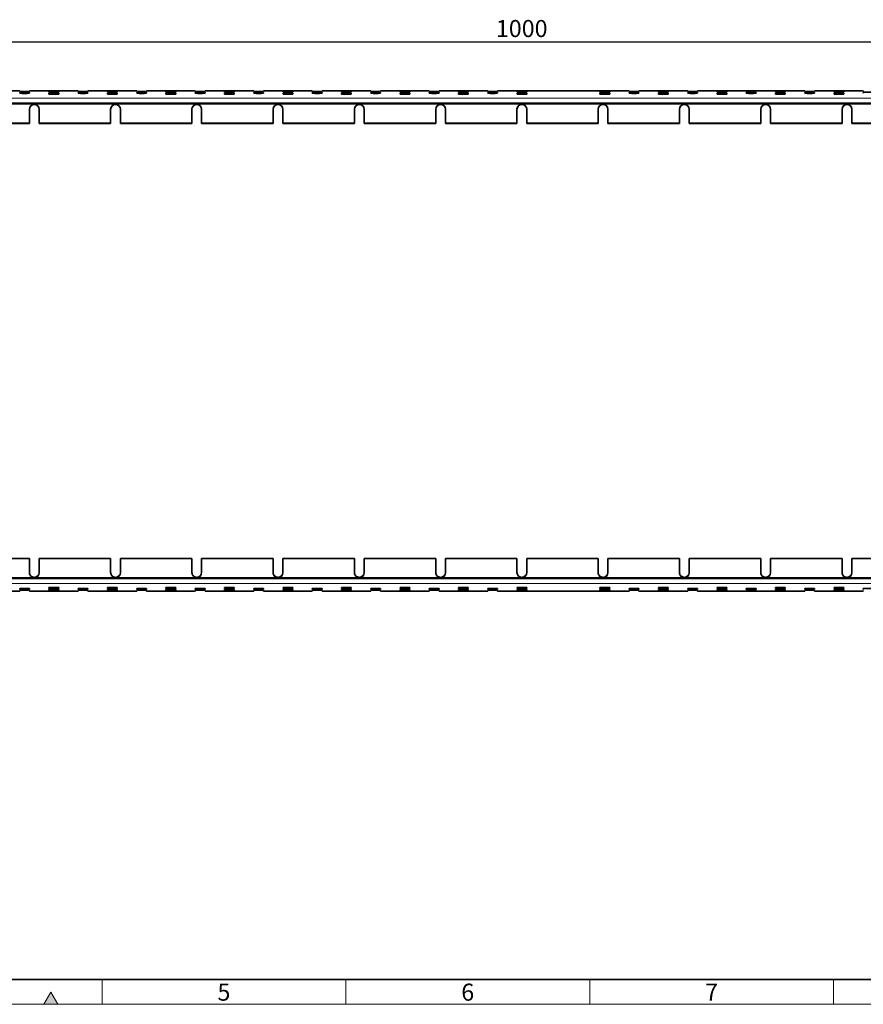
# Model space of a CAD drawing. Units: millimetres. Extents: x 30 to 1674, y 10 to 1178.
# Drawn here: x 407 to 753, y 10 to 414 of the extents above; entities that cross this region are included whole.
import ezdxf

# ---------------------------------------------------------------- set-up
doc = ezdxf.new("R2010")
doc.units = ezdxf.units.MM
doc.header["$LTSCALE"] = 2
doc.layers.get('0').update_dxf_attribs({"color": 1})
doc.layers.add('320634', color=7, linetype='Continuous')
doc.layers.add('DIMENSION', color=3, linetype='Continuous')
doc.styles.add('SLDTEXTSTYLE1', font='TXT', dxfattribs={"width": 0.605})
doc.dimstyles.new('SLDDIMSTYLE0', dxfattribs={"dimtxt": 7, "dimasz": 7, "dimexe": 0, "dimexo": 0.0625, "dimgap": 1.75, "dimtad": 1, "dimrnd": 1e-09, "dimzin": 12, "dimdsep": 46, "dimtxsty": 'SLDTEXTSTYLE1', "dimsah": 1, "dimcen": 0.09, "dimadec": 0, "dimazin": 3, "dimtfac": 1, "dimtofl": 0, "dimtmove": 0, "dimatfit": 3, "dimfxl": 1, "dimfrac": 2, "dimtolj": 1, "dimtzin": 12, "dimarcsym": 0})

# ---------------------------------------------------------------- blocks, each defined once
blk = doc.blocks.new('_D_4')
at = {"layer": 'DIMENSION', "transparency": 16777216}
for p, q in [((113.19, 384.83), (113.19, 406.83)), ((113.19, 404.83), (1113.19, 404.83)), ((1113.19, 384.83), (1113.19, 406.83))]:
    blk.add_line(p, q, dxfattribs=at)
for points in [[(113.19, 404.83), (120.19, 403.75), (120.19, 405.9)], [(1113.19, 404.83), (1106.19, 405.9), (1106.19, 403.75)]]:
    blk.add_solid(points, dxfattribs=at)
at = {"layer": 'DIMENSION', "transparency": 16777216, "insert": (602.49, 413.85), "char_height": 7, "attachment_point": 1, "style": 'SLDTEXTSTYLE1'}
blk.add_mtext('1000', dxfattribs=at)
blk = doc.blocks.new('1064867-M-001_TOP_VIEW')
at = {"color": 7, "linetype": 'Continuous', "lineweight": 35}
for p, q in [((407.19, 384.83), (353.19, 384.83)), ((407.19, 384.58), (407.19, 384.83)), ((407.19, 384.83), (407.19, 384.83)), ((407.19, 383.82), (407.19, 384.17)), ((431.19, 384.83), (411.19, 384.83)), ((411.19, 384.83), (411.19, 384.58)), ((411.19, 384.83), (411.19, 384.83)), ((411.19, 384.17), (411.19, 383.82)), ((419.19, 384.2), (419.19, 384.55)), ((419.19, 383.43), (419.19, 383.78)), ((423.19, 384.55), (423.19, 384.2)), ((423.19, 383.78), (423.19, 383.43)), ((431.19, 384.58), (431.19, 384.83)), ((431.19, 384.83), (431.19, 384.83)), ((431.19, 383.82), (431.19, 384.17)), ((455.19, 384.83), (435.19, 384.83)), ((435.19, 384.83), (435.19, 384.58)), ((435.19, 384.83), (435.19, 384.83)), ((435.19, 384.17), (435.19, 383.82)), ((443.19, 384.2), (443.19, 384.55)), ((443.19, 383.43), (443.19, 383.78)), ((447.19, 384.55), (447.19, 384.2)), ((447.19, 383.78), (447.19, 383.43)), ((455.19, 384.58), (455.19, 384.83)), ((455.19, 384.83), (455.19, 384.83)), ((455.19, 383.82), (455.19, 384.17)), ((479.19, 384.83), (459.19, 384.83)), ((459.19, 384.83), (459.19, 384.58)), ((459.19, 384.83), (459.19, 384.83)), ((459.19, 384.17), (459.19, 383.82)), ((467.19, 384.2), (467.19, 384.55)), ((467.19, 383.43), (467.19, 383.78)), ((471.19, 384.55), (471.19, 384.2)), ((471.19, 383.78), (471.19, 383.43)), ((479.19, 384.58), (479.19, 384.83)), ((479.19, 384.83), (479.19, 384.83)), ((479.19, 383.82), (479.19, 384.17)), ((503.19, 384.83), (483.19, 384.83)), ((483.19, 384.83), (483.19, 384.58)), ((483.19, 384.83), (483.19, 384.83)), ((483.19, 384.17), (483.19, 383.82)), ((491.19, 384.2), (491.19, 384.55)), ((491.19, 383.43), (491.19, 383.78)), ((495.19, 384.55), (495.19, 384.2)), ((495.19, 383.78), (495.19, 383.43)), ((503.19, 384.58), (503.19, 384.83)), ((503.19, 384.83), (503.19, 384.83)), ((503.19, 383.82), (503.19, 384.17)), ((527.19, 384.83), (507.19, 384.83)), ((507.19, 384.83), (507.19, 384.58)), ((507.19, 384.83), (507.19, 384.83)), ((507.19, 384.17), (507.19, 383.82)), ((515.19, 384.2), (515.19, 384.55)), ((515.19, 383.43), (515.19, 383.78)), ((519.19, 384.55), (519.19, 384.2)), ((519.19, 383.78), (519.19, 383.43)), ((527.19, 384.58), (527.19, 384.83)), ((527.19, 384.83), (527.19, 384.83)), ((527.19, 383.82), (527.19, 384.17)), ((551.19, 384.83), (531.19, 384.83)), ((531.19, 384.83), (531.19, 384.58)), ((531.19, 384.83), (531.19, 384.83)), ((531.19, 384.17), (531.19, 383.82)), ((539.19, 384.2), (539.19, 384.55)), ((539.19, 383.43), (539.19, 383.78)), ((543.19, 384.55), (543.19, 384.2)), ((543.19, 383.78), (543.19, 383.43)), ((551.19, 384.58), (551.19, 384.83)), ((551.19, 384.83), (551.19, 384.83)), ((551.19, 383.82), (551.19, 384.17)), ((575.19, 384.83), (555.19, 384.83)), ((555.19, 384.83), (555.19, 384.58)), ((555.19, 384.83), (555.19, 384.83)), ((555.19, 384.17), (555.19, 383.82)), ((563.19, 384.2), (563.19, 384.55)), ((563.19, 383.43), (563.19, 383.78)), ((567.19, 384.55), (567.19, 384.2)), ((567.19, 383.78), (567.19, 383.43)), ((575.19, 384.58), (575.19, 384.83)), ((575.19, 384.83), (575.19, 384.83)), ((575.19, 383.82), (575.19, 384.17)), ((599.19, 384.83), (579.19, 384.83)), ((579.19, 384.83), (579.19, 384.58)), ((579.19, 384.83), (579.19, 384.83)), ((579.19, 384.17), (579.19, 383.82)), ((587.19, 384.2), (587.19, 384.55)), ((587.19, 383.43), (587.19, 383.78)), ((591.19, 384.55), (591.19, 384.2)), ((591.19, 383.78), (591.19, 383.43)), ((599.19, 384.58), (599.19, 384.83)), ((599.19, 384.83), (599.19, 384.83)), ((599.19, 383.82), (599.19, 384.17)), ((657.19, 384.83), (603.19, 384.83)), ((603.19, 384.83), (603.19, 384.58)), ((603.19, 384.83), (603.19, 384.83)), ((603.19, 384.17), (603.19, 383.82)), ((611.19, 384.2), (611.19, 384.55)), ((611.19, 383.43), (611.19, 383.78)), ((615.19, 384.55), (615.19, 384.2)), ((615.19, 383.78), (615.19, 383.43)), ((645.19, 384.55), (645.19, 384.2)), ((645.19, 383.78), (645.19, 383.43)), ((649.19, 384.2), (649.19, 384.55)), ((649.19, 383.43), (649.19, 383.78)), ((657.19, 384.58), (657.19, 384.83)), ((657.19, 384.83), (657.19, 384.83)), ((657.19, 384.17), (657.19, 383.82)), ((681.19, 384.83), (661.19, 384.83)), ((661.19, 384.83), (661.19, 384.58)), ((661.19, 384.83), (661.19, 384.83)), ((661.19, 383.82), (661.19, 384.17)), ((669.19, 384.55), (669.19, 384.2)), ((669.19, 383.78), (669.19, 383.43)), ((673.19, 384.2), (673.19, 384.55)), ((673.19, 383.43), (673.19, 383.78)), ((681.19, 384.58), (681.19, 384.83)), ((681.19, 384.83), (681.19, 384.83)), ((681.19, 384.17), (681.19, 383.82)), ((729.19, 384.83), (685.19, 384.83)), ((685.19, 384.83), (685.19, 384.58)), ((685.19, 384.83), (685.19, 384.83)), ((685.19, 383.82), (685.19, 384.17)), ((693.19, 384.55), (693.19, 384.2)), ((693.19, 383.78), (693.19, 383.43)), ((697.19, 384.2), (697.19, 384.55)), ((697.19, 383.43), (697.19, 383.78)), ((705.19, 384.17), (705.19, 383.82)), ((709.19, 383.82), (709.19, 384.17)), ((717.19, 384.55), (717.19, 384.2)), ((717.19, 383.78), (717.19, 383.43)), ((721.19, 384.2), (721.19, 384.55)), ((721.19, 383.43), (721.19, 383.78)), ((729.19, 384.83), (729.19, 384.58)), ((729.19, 384.83), (729.19, 384.83)), ((729.19, 384.17), (729.19, 383.82)), ((753.19, 384.83), (733.19, 384.83)), ((733.19, 384.58), (733.19, 384.83)), ((733.19, 384.83), (733.19, 384.83)), ((733.19, 383.82), (733.19, 384.17)), ((741.19, 384.55), (741.19, 384.2)), ((741.19, 383.78), (741.19, 383.43)), ((745.19, 384.2), (745.19, 384.55)), ((745.19, 383.43), (745.19, 383.78)), ((753.19, 384.83), (753.19, 384.58)), ((753.19, 384.83), (753.19, 384.83)), ((753.19, 384.17), (753.19, 383.82)), ((128.19, 379.69), (1128.19, 379.69)), ((411.16, 377.27), (411.16, 371.47)), ((415.16, 377.27), (415.16, 371.47)), ((444.49, 377.27), (444.49, 371.47)), ((448.49, 377.27), (448.49, 371.47)), ((477.82, 377.27), (477.82, 371.47)), ((481.82, 377.27), (481.82, 371.47)), ((511.15, 377.27), (511.15, 371.47)), ((515.15, 377.27), (515.15, 371.47)), ((544.48, 377.27), (544.48, 371.47)), ((548.48, 377.27), (548.48, 371.47)), ((577.81, 377.27), (577.81, 371.47)), ((581.81, 377.27), (581.81, 371.47)), ((611.14, 377.27), (611.14, 371.47)), ((615.14, 377.27), (615.14, 371.47)), ((644.47, 377.27), (644.47, 371.47)), ((648.47, 377.27), (648.47, 371.47)), ((677.8, 377.27), (677.8, 371.47)), ((681.8, 377.27), (681.8, 371.47)), ((711.13, 377.27), (711.13, 371.47)), ((715.13, 377.27), (715.13, 371.47)), ((744.46, 377.27), (744.46, 371.47)), ((748.46, 377.27), (748.46, 371.47)), ((411.16, 371.47), (381.83, 371.47)), ((411.16, 371.41), (381.83, 371.41)), ((411.16, 371.47), (411.16, 371.41)), ((444.49, 371.47), (415.16, 371.47)), ((415.16, 371.41), (415.16, 371.47)), ((444.49, 371.41), (415.16, 371.41)), ((444.49, 371.47), (444.49, 371.41)), ((477.82, 371.47), (448.49, 371.47)), ((448.49, 371.41), (448.49, 371.47)), ((477.82, 371.41), (448.49, 371.41)), ((477.82, 371.47), (477.82, 371.41)), ((511.15, 371.47), (481.82, 371.47)), ((481.82, 371.41), (481.82, 371.47)), ((511.15, 371.41), (481.82, 371.41)), ((511.15, 371.47), (511.15, 371.41)), ((544.48, 371.47), (515.15, 371.47)), ((515.15, 371.41), (515.15, 371.47)), ((544.48, 371.41), (515.15, 371.41)), ((544.48, 371.47), (544.48, 371.41)), ((577.81, 371.47), (548.48, 371.47)), ((548.48, 371.41), (548.48, 371.47)), ((577.81, 371.41), (548.48, 371.41)), ((577.81, 371.47), (577.81, 371.41)), ((611.14, 371.47), (581.81, 371.47)), ((581.81, 371.41), (581.81, 371.47)), ((611.14, 371.41), (581.81, 371.41)), ((611.14, 371.47), (611.14, 371.41)), ((644.47, 371.47), (615.14, 371.47)), ((615.14, 371.41), (615.14, 371.47)), ((644.47, 371.41), (615.14, 371.41)), ((644.47, 371.47), (644.47, 371.41)), ((677.8, 371.47), (648.47, 371.47)), ((648.47, 371.41), (648.47, 371.47)), ((677.8, 371.41), (648.47, 371.41)), ((677.8, 371.47), (677.8, 371.41)), ((711.13, 371.47), (681.8, 371.47)), ((681.8, 371.41), (681.8, 371.47)), ((711.13, 371.41), (681.8, 371.41)), ((711.13, 371.47), (711.13, 371.41)), ((744.46, 371.47), (715.13, 371.47)), ((715.13, 371.41), (715.13, 371.47)), ((744.46, 371.41), (715.13, 371.41)), ((744.46, 371.47), (744.46, 371.41)), ((777.79, 371.47), (748.46, 371.47)), ((748.46, 371.41), (748.46, 371.47)), ((777.79, 371.41), (748.46, 371.41)), ((411.16, 192.97), (381.83, 192.97)), ((411.16, 192.92), (381.83, 192.92)), ((411.16, 192.92), (411.16, 192.97)), ((411.16, 187.12), (411.16, 192.92)), ((444.49, 192.97), (415.16, 192.97)), ((415.16, 192.97), (415.16, 192.92)), ((415.16, 187.12), (415.16, 192.92)), ((444.49, 192.92), (415.16, 192.92)), ((444.49, 192.92), (444.49, 192.97)), ((444.49, 187.12), (444.49, 192.92)), ((477.82, 192.97), (448.49, 192.97)), ((448.49, 192.97), (448.49, 192.92)), ((477.82, 192.92), (448.49, 192.92)), ((448.49, 187.12), (448.49, 192.92)), ((477.82, 192.92), (477.82, 192.97)), ((477.82, 187.12), (477.82, 192.92)), ((511.15, 192.97), (481.82, 192.97)), ((481.82, 192.97), (481.82, 192.92)), ((511.15, 192.92), (481.82, 192.92)), ((481.82, 187.12), (481.82, 192.92)), ((511.15, 192.92), (511.15, 192.97)), ((511.15, 187.12), (511.15, 192.92)), ((544.48, 192.97), (515.15, 192.97)), ((515.15, 192.97), (515.15, 192.92)), ((544.48, 192.92), (515.15, 192.92)), ((515.15, 187.12), (515.15, 192.92)), ((544.48, 192.92), (544.48, 192.97)), ((544.48, 187.12), (544.48, 192.92)), ((577.81, 192.97), (548.48, 192.97)), ((548.48, 192.97), (548.48, 192.92)), ((548.48, 187.12), (548.48, 192.92)), ((577.81, 192.92), (548.48, 192.92)), ((577.81, 192.92), (577.81, 192.97)), ((577.81, 187.12), (577.81, 192.92)), ((611.14, 192.97), (581.81, 192.97)), ((581.81, 192.97), (581.81, 192.92)), ((611.14, 192.92), (581.81, 192.92)), ((581.81, 187.12), (581.81, 192.92)), ((611.14, 192.92), (611.14, 192.97)), ((611.14, 187.12), (611.14, 192.92)), ((644.47, 192.97), (615.14, 192.97)), ((615.14, 192.97), (615.14, 192.92)), ((644.47, 192.92), (615.14, 192.92)), ((615.14, 187.12), (615.14, 192.92)), ((644.47, 192.92), (644.47, 192.97)), ((644.47, 187.12), (644.47, 192.92)), ((677.8, 192.97), (648.47, 192.97)), ((648.47, 192.97), (648.47, 192.92)), ((677.8, 192.92), (648.47, 192.92)), ((648.47, 187.12), (648.47, 192.92)), ((677.8, 192.92), (677.8, 192.97)), ((677.8, 187.12), (677.8, 192.92)), ((711.13, 192.97), (681.8, 192.97)), ((681.8, 192.97), (681.8, 192.92)), ((681.8, 187.12), (681.8, 192.92)), ((711.13, 192.92), (681.8, 192.92)), ((711.13, 192.92), (711.13, 192.97)), ((711.13, 187.12), (711.13, 192.92)), ((744.46, 192.97), (715.13, 192.97)), ((715.13, 192.97), (715.13, 192.92)), ((715.13, 187.12), (715.13, 192.92)), ((744.46, 192.92), (715.13, 192.92)), ((744.46, 192.92), (744.46, 192.97)), ((744.46, 187.12), (744.46, 192.92)), ((777.79, 192.97), (748.46, 192.97)), ((748.46, 192.97), (748.46, 192.92)), ((777.79, 192.92), (748.46, 192.92)), ((748.46, 187.12), (748.46, 192.92)), ((1128.19, 184.69), (128.19, 184.69)), ((353.19, 179.56), (407.19, 179.56)), ((407.19, 180.57), (407.19, 180.22)), ((407.19, 179.8), (407.19, 179.56)), ((407.19, 179.56), (407.19, 179.56)), ((411.19, 180.22), (411.19, 180.57)), ((411.19, 179.56), (411.19, 179.8)), ((411.19, 179.56), (431.19, 179.56)), ((411.19, 179.56), (411.19, 179.56)), ((419.19, 180.95), (419.19, 180.6)), ((419.19, 180.19), (419.19, 179.84)), ((423.19, 180.6), (423.19, 180.95)), ((423.19, 179.84), (423.19, 180.19)), ((431.19, 180.57), (431.19, 180.22)), ((431.19, 179.8), (431.19, 179.56)), ((431.19, 179.56), (431.19, 179.56)), ((435.19, 180.22), (435.19, 180.57)), ((435.19, 179.56), (435.19, 179.8)), ((435.19, 179.56), (455.19, 179.56)), ((435.19, 179.56), (435.19, 179.56)), ((443.19, 180.95), (443.19, 180.6)), ((443.19, 180.19), (443.19, 179.84)), ((447.19, 180.6), (447.19, 180.95)), ((447.19, 179.84), (447.19, 180.19)), ((455.19, 180.57), (455.19, 180.22)), ((455.19, 179.8), (455.19, 179.56)), ((455.19, 179.56), (455.19, 179.56)), ((459.19, 180.22), (459.19, 180.57)), ((459.19, 179.56), (459.19, 179.8)), ((459.19, 179.56), (479.19, 179.56)), ((459.19, 179.56), (459.19, 179.56)), ((467.19, 180.95), (467.19, 180.6)), ((467.19, 180.19), (467.19, 179.84)), ((471.19, 180.6), (471.19, 180.95)), ((471.19, 179.84), (471.19, 180.19)), ((479.19, 180.57), (479.19, 180.22)), ((479.19, 179.8), (479.19, 179.56)), ((479.19, 179.56), (479.19, 179.56)), ((483.19, 180.22), (483.19, 180.57)), ((483.19, 179.56), (483.19, 179.8)), ((483.19, 179.56), (503.19, 179.56)), ((483.19, 179.56), (483.19, 179.56)), ((491.19, 180.95), (491.19, 180.6)), ((491.19, 180.19), (491.19, 179.84)), ((495.19, 180.6), (495.19, 180.95)), ((495.19, 179.84), (495.19, 180.19)), ((503.19, 180.57), (503.19, 180.22)), ((503.19, 179.8), (503.19, 179.56)), ((503.19, 179.56), (503.19, 179.56)), ((507.19, 180.22), (507.19, 180.57)), ((507.19, 179.56), (507.19, 179.8)), ((507.19, 179.56), (527.19, 179.56)), ((507.19, 179.56), (507.19, 179.56)), ((515.19, 180.95), (515.19, 180.6)), ((515.19, 180.19), (515.19, 179.84)), ((519.19, 180.6), (519.19, 180.95)), ((519.19, 179.84), (519.19, 180.19)), ((527.19, 180.57), (527.19, 180.22)), ((527.19, 179.8), (527.19, 179.56)), ((527.19, 179.56), (527.19, 179.56)), ((531.19, 180.22), (531.19, 180.57)), ((531.19, 179.56), (531.19, 179.8)), ((531.19, 179.56), (551.19, 179.56)), ((531.19, 179.56), (531.19, 179.56)), ((539.19, 180.95), (539.19, 180.6)), ((539.19, 180.19), (539.19, 179.84)), ((543.19, 180.6), (543.19, 180.95)), ((543.19, 179.84), (543.19, 180.19)), ((551.19, 180.57), (551.19, 180.22)), ((551.19, 179.8), (551.19, 179.56)), ((551.19, 179.56), (551.19, 179.56)), ((555.19, 180.22), (555.19, 180.57)), ((555.19, 179.56), (555.19, 179.8)), ((555.19, 179.56), (575.19, 179.56)), ((555.19, 179.56), (555.19, 179.56)), ((563.19, 180.95), (563.19, 180.6)), ((563.19, 180.19), (563.19, 179.84)), ((567.19, 180.6), (567.19, 180.95)), ((567.19, 179.84), (567.19, 180.19)), ((575.19, 180.57), (575.19, 180.22)), ((575.19, 179.8), (575.19, 179.56)), ((575.19, 179.56), (575.19, 179.56)), ((579.19, 180.22), (579.19, 180.57)), ((579.19, 179.56), (579.19, 179.8)), ((579.19, 179.56), (599.19, 179.56)), ((579.19, 179.56), (579.19, 179.56)), ((587.19, 180.95), (587.19, 180.6)), ((587.19, 180.19), (587.19, 179.84)), ((591.19, 180.6), (591.19, 180.95)), ((591.19, 179.84), (591.19, 180.19)), ((599.19, 180.57), (599.19, 180.22)), ((599.19, 179.8), (599.19, 179.56)), ((599.19, 179.56), (599.19, 179.56)), ((603.19, 180.22), (603.19, 180.57)), ((603.19, 179.56), (603.19, 179.8)), ((603.19, 179.56), (657.19, 179.56)), ((603.19, 179.56), (603.19, 179.56)), ((611.19, 180.95), (611.19, 180.6)), ((611.19, 180.19), (611.19, 179.84)), ((615.19, 180.6), (615.19, 180.95)), ((615.19, 179.84), (615.19, 180.19)), ((645.19, 180.6), (645.19, 180.95)), ((645.19, 179.84), (645.19, 180.19)), ((649.19, 180.95), (649.19, 180.6)), ((649.19, 180.19), (649.19, 179.84)), ((657.19, 180.22), (657.19, 180.57)), ((657.19, 179.8), (657.19, 179.56)), ((657.19, 179.56), (657.19, 179.56)), ((661.19, 180.57), (661.19, 180.22)), ((661.19, 179.56), (661.19, 179.8)), ((661.19, 179.56), (681.19, 179.56)), ((661.19, 179.56), (661.19, 179.56)), ((669.19, 180.6), (669.19, 180.95)), ((669.19, 179.84), (669.19, 180.19)), ((673.19, 180.95), (673.19, 180.6)), ((673.19, 180.19), (673.19, 179.84)), ((681.19, 180.22), (681.19, 180.57)), ((681.19, 179.8), (681.19, 179.56)), ((681.19, 179.56), (681.19, 179.56)), ((685.19, 180.57), (685.19, 180.22)), ((685.19, 179.56), (685.19, 179.8)), ((685.19, 179.56), (729.19, 179.56)), ((685.19, 179.56), (685.19, 179.56)), ((693.19, 180.6), (693.19, 180.95)), ((693.19, 179.84), (693.19, 180.19)), ((697.19, 180.95), (697.19, 180.6)), ((697.19, 180.19), (697.19, 179.84)), ((705.19, 180.22), (705.19, 180.57)), ((709.19, 180.57), (709.19, 180.22)), ((717.19, 180.6), (717.19, 180.95)), ((717.19, 179.84), (717.19, 180.19)), ((721.19, 180.95), (721.19, 180.6)), ((721.19, 180.19), (721.19, 179.84)), ((729.19, 180.22), (729.19, 180.57)), ((729.19, 179.56), (729.19, 179.8)), ((729.19, 179.56), (729.19, 179.56)), ((733.19, 180.57), (733.19, 180.22)), ((733.19, 179.8), (733.19, 179.56)), ((733.19, 179.56), (753.19, 179.56)), ((733.19, 179.56), (733.19, 179.56)), ((741.19, 180.6), (741.19, 180.95)), ((741.19, 179.84), (741.19, 180.19)), ((745.19, 180.95), (745.19, 180.6)), ((745.19, 180.19), (745.19, 179.84)), ((753.19, 180.22), (753.19, 180.57)), ((753.19, 179.56), (753.19, 179.8)), ((753.19, 179.56), (753.19, 179.56))]:
    blk.add_line(p, q, dxfattribs=at)
at = {"color": 8, "linetype": 'Continuous', "lineweight": 18}
for p, q in [((407.19, 384.83), (353.19, 384.83)), ((431.19, 384.83), (411.19, 384.83)), ((455.19, 384.83), (435.19, 384.83)), ((479.19, 384.83), (459.19, 384.83)), ((503.19, 384.83), (483.19, 384.83)), ((527.19, 384.83), (507.19, 384.83)), ((551.19, 384.83), (531.19, 384.83)), ((575.19, 384.83), (555.19, 384.83)), ((599.19, 384.83), (579.19, 384.83)), ((657.19, 384.83), (603.19, 384.83)), ((681.19, 384.83), (661.19, 384.83)), ((729.19, 384.83), (685.19, 384.83)), ((753.19, 384.83), (733.19, 384.83)), ((1128.19, 381.79), (128.19, 381.79)), ((413.16, 379.26), (379.83, 379.26)), ((446.49, 379.26), (413.16, 379.26)), ((479.82, 379.26), (446.49, 379.26)), ((513.15, 379.26), (479.82, 379.26)), ((546.48, 379.26), (513.15, 379.26)), ((579.81, 379.26), (546.48, 379.26)), ((613.14, 379.26), (579.81, 379.26)), ((646.47, 379.26), (613.14, 379.26)), ((679.8, 379.26), (646.47, 379.26)), ((713.13, 379.26), (679.8, 379.26)), ((746.46, 379.26), (713.13, 379.26)), ((779.79, 379.26), (746.46, 379.26)), ((1128.19, 182.59), (128.19, 182.59)), ((413.16, 185.12), (379.83, 185.12)), ((446.49, 185.12), (413.16, 185.12)), ((479.82, 185.12), (446.49, 185.12)), ((513.15, 185.12), (479.82, 185.12)), ((546.48, 185.12), (513.15, 185.12)), ((579.81, 185.12), (546.48, 185.12)), ((613.14, 185.12), (579.81, 185.12)), ((646.47, 185.12), (613.14, 185.12)), ((679.8, 185.12), (646.47, 185.12)), ((713.13, 185.12), (679.8, 185.12)), ((746.46, 185.12), (713.13, 185.12)), ((779.79, 185.12), (746.46, 185.12)), ((407.19, 179.56), (353.19, 179.56)), ((431.19, 179.56), (411.19, 179.56)), ((455.19, 179.56), (435.19, 179.56)), ((479.19, 179.56), (459.19, 179.56)), ((503.19, 179.56), (483.19, 179.56)), ((527.19, 179.56), (507.19, 179.56)), ((551.19, 179.56), (531.19, 179.56)), ((575.19, 179.56), (555.19, 179.56)), ((599.19, 179.56), (579.19, 179.56)), ((657.19, 179.56), (603.19, 179.56)), ((681.19, 179.56), (661.19, 179.56)), ((729.19, 179.56), (685.19, 179.56)), ((753.19, 179.56), (733.19, 179.56))]:
    blk.add_line(p, q, dxfattribs=at)
at = {"color": 7, "linetype": 'Continuous', "lineweight": 35}
for centre, radius, start, end in [((409.19, 407.62), 23.12, 265.0368, 274.9632), ((409.19, 361.14), 23.12, 85.0368, 94.9632), ((409.19, 406.85), 23.12, 265.0368, 274.9632), ((433.19, 407.62), 23.12, 265.0368, 274.9632), ((433.19, 361.14), 23.12, 85.0368, 94.9632), ((433.19, 406.85), 23.12, 265.0368, 274.9632), ((457.19, 407.62), 23.12, 265.0368, 274.9632), ((457.19, 361.14), 23.12, 85.0368, 94.9632), ((457.19, 406.85), 23.12, 265.0368, 274.9632), ((481.19, 407.62), 23.12, 265.0368, 274.9632), ((481.19, 361.14), 23.12, 85.0368, 94.9632), ((481.19, 406.85), 23.12, 265.0368, 274.9632), ((505.19, 407.62), 23.12, 265.0368, 274.9632), ((505.19, 361.14), 23.12, 85.0368, 94.9632), ((505.19, 406.85), 23.12, 265.0368, 274.9632), ((529.19, 407.62), 23.12, 265.0368, 274.9632), ((529.19, 361.14), 23.12, 85.0368, 94.9632), ((529.19, 406.85), 23.12, 265.0368, 274.9632), ((553.19, 407.62), 23.12, 265.0368, 274.9632), ((553.19, 361.14), 23.12, 85.0368, 94.9632), ((553.19, 406.85), 23.12, 265.0368, 274.9632), ((577.19, 407.62), 23.12, 265.0368, 274.9632), ((577.19, 361.14), 23.12, 85.0368, 94.9632), ((577.19, 406.85), 23.12, 265.0368, 274.9632), ((601.19, 407.62), 23.12, 265.0368, 274.9632), ((601.19, 361.14), 23.12, 85.0368, 94.9632), ((601.19, 406.85), 23.12, 265.0368, 274.9632), ((659.19, 407.62), 23.12, 265.0368, 274.9632), ((659.19, 361.14), 23.12, 85.0368, 94.9632), ((659.19, 406.85), 23.12, 265.0368, 274.9632), ((683.19, 407.62), 23.12, 265.0368, 274.9632), ((683.19, 361.14), 23.12, 85.0368, 94.9632), ((683.19, 406.85), 23.12, 265.0368, 274.9632), ((707.19, 361.14), 23.12, 85.0368, 94.9632), ((707.19, 406.85), 23.12, 265.0368, 274.9632), ((731.19, 407.62), 23.12, 265.0368, 274.9632), ((731.19, 361.14), 23.12, 85.0368, 94.9632), ((731.19, 406.85), 23.12, 265.0368, 274.9632), ((755.19, 361.14), 23.12, 85.0368, 94.9632), ((413.16, 377.26), 2, 89.9607, 179.9607), ((413.16, 377.21), 2, 89.9607, 179.9607), ((413.16, 377.26), 2, 0.0393, 90.0393), ((413.16, 377.21), 2, 0.0393, 90.0393), ((446.49, 377.26), 2, 89.9607, 179.9607), ((446.49, 377.21), 2, 89.9607, 179.9607), ((446.49, 377.26), 2, 0.0393, 90.0393), ((446.49, 377.21), 2, 0.0393, 90.0393), ((479.82, 377.26), 2, 89.9607, 179.9607), ((479.82, 377.21), 2, 89.9607, 179.9607), ((479.82, 377.26), 2, 0.0393, 90.0393), ((479.82, 377.21), 2, 0.0393, 90.0393), ((513.15, 377.26), 2, 89.9607, 179.9607), ((513.15, 377.21), 2, 89.9607, 179.9607), ((513.15, 377.26), 2, 0.0393, 90.0393), ((513.15, 377.21), 2, 0.0393, 90.0393), ((546.48, 377.26), 2, 89.9607, 179.9607), ((546.48, 377.21), 2, 89.9607, 179.9607), ((546.48, 377.26), 2, 0.0393, 90.0393), ((546.48, 377.21), 2, 0.0393, 90.0393), ((579.81, 377.26), 2, 89.9607, 179.9607), ((579.81, 377.21), 2, 89.9607, 179.9607), ((579.81, 377.26), 2, 0.0393, 90.0393), ((579.81, 377.21), 2, 0.0393, 90.0393), ((613.14, 377.26), 2, 89.9607, 179.9607), ((613.14, 377.21), 2, 89.9607, 179.9607), ((613.14, 377.26), 2, 0.0393, 90.0393), ((613.14, 377.21), 2, 0.0393, 90.0393), ((646.47, 377.26), 2, 89.9607, 179.9607), ((646.47, 377.21), 2, 89.9607, 179.9607), ((646.47, 377.26), 2, 0.0393, 90.0393), ((646.47, 377.21), 2, 0.0393, 90.0393), ((679.8, 377.26), 2, 89.9607, 179.9607), ((679.8, 377.21), 2, 89.9607, 179.9607), ((679.8, 377.26), 2, 0.0393, 90.0393), ((679.8, 377.21), 2, 0.0393, 90.0393), ((713.13, 377.26), 2, 89.9607, 179.9607), ((713.13, 377.21), 2, 89.9607, 179.9607), ((713.13, 377.26), 2, 0.0393, 90.0393), ((713.13, 377.21), 2, 0.0393, 90.0393), ((746.46, 377.26), 2, 89.9607, 179.9607), ((746.46, 377.21), 2, 89.9607, 179.9607), ((746.46, 377.26), 2, 0.0393, 90.0393), ((746.46, 377.21), 2, 0.0393, 90.0393), ((413.16, 187.17), 2, 180.0393, 270.0393), ((413.16, 187.12), 2, 180.0393, 270.0393), ((413.16, 187.17), 2, 269.9607, 359.9607), ((413.16, 187.12), 2, 269.9607, 359.9607), ((446.49, 187.17), 2, 180.0393, 270.0393), ((446.49, 187.12), 2, 180.0393, 270.0393), ((446.49, 187.17), 2, 269.9607, 359.9607), ((446.49, 187.12), 2, 269.9607, 359.9607), ((479.82, 187.17), 2, 180.0393, 270.0393), ((479.82, 187.12), 2, 180.0393, 270.0393), ((479.82, 187.17), 2, 269.9607, 359.9607), ((479.82, 187.12), 2, 269.9607, 359.9607), ((513.15, 187.17), 2, 180.0393, 270.0393), ((513.15, 187.12), 2, 180.0393, 270.0393), ((513.15, 187.17), 2, 269.9607, 359.9607), ((513.15, 187.12), 2, 269.9607, 359.9607), ((546.48, 187.17), 2, 180.0393, 270.0393), ((546.48, 187.12), 2, 180.0393, 270.0393), ((546.48, 187.17), 2, 269.9607, 359.9607), ((546.48, 187.12), 2, 269.9607, 359.9607), ((579.81, 187.17), 2, 180.0393, 270.0393), ((579.81, 187.12), 2, 180.0393, 270.0393), ((579.81, 187.17), 2, 269.9607, 359.9607), ((579.81, 187.12), 2, 269.9607, 359.9607), ((613.14, 187.17), 2, 180.0393, 270.0393), ((613.14, 187.12), 2, 180.0393, 270.0393), ((613.14, 187.17), 2, 269.9607, 359.9607), ((613.14, 187.12), 2, 269.9607, 359.9607), ((646.47, 187.17), 2, 180.0393, 270.0393), ((646.47, 187.12), 2, 180.0393, 270.0393), ((646.47, 187.17), 2, 269.9607, 359.9607), ((646.47, 187.12), 2, 269.9607, 359.9607), ((679.8, 187.17), 2, 180.0393, 270.0393), ((679.8, 187.12), 2, 180.0393, 270.0393), ((679.8, 187.17), 2, 269.9607, 359.9607), ((679.8, 187.12), 2, 269.9607, 359.9607), ((713.13, 187.17), 2, 180.0393, 270.0393), ((713.13, 187.12), 2, 180.0393, 270.0393), ((713.13, 187.17), 2, 269.9607, 359.9607), ((713.13, 187.12), 2, 269.9607, 359.9607), ((746.46, 187.17), 2, 180.0393, 270.0393), ((746.46, 187.12), 2, 180.0393, 270.0393), ((746.46, 187.17), 2, 269.9607, 359.9607), ((746.46, 187.12), 2, 269.9607, 359.9607), ((409.19, 157.54), 23.12, 85.0368, 94.9632), ((409.19, 203.25), 23.12, 265.0368, 274.9632), ((409.19, 156.77), 23.12, 85.0368, 94.9632), ((433.19, 157.54), 23.12, 85.0368, 94.9632), ((433.19, 203.25), 23.12, 265.0368, 274.9632), ((433.19, 156.77), 23.12, 85.0368, 94.9632), ((457.19, 157.54), 23.12, 85.0368, 94.9632), ((457.19, 203.25), 23.12, 265.0368, 274.9632), ((457.19, 156.77), 23.12, 85.0368, 94.9632), ((481.19, 157.54), 23.12, 85.0368, 94.9632), ((481.19, 203.25), 23.12, 265.0368, 274.9632), ((481.19, 156.77), 23.12, 85.0368, 94.9632), ((505.19, 157.54), 23.12, 85.0368, 94.9632), ((505.19, 203.25), 23.12, 265.0368, 274.9632), ((505.19, 156.77), 23.12, 85.0368, 94.9632), ((529.19, 157.54), 23.12, 85.0368, 94.9632), ((529.19, 203.25), 23.12, 265.0368, 274.9632), ((529.19, 156.77), 23.12, 85.0368, 94.9632), ((553.19, 157.54), 23.12, 85.0368, 94.9632), ((553.19, 203.25), 23.12, 265.0368, 274.9632), ((553.19, 156.77), 23.12, 85.0368, 94.9632), ((577.19, 157.54), 23.12, 85.0368, 94.9632), ((577.19, 203.25), 23.12, 265.0368, 274.9632), ((577.19, 156.77), 23.12, 85.0368, 94.9632), ((601.19, 157.54), 23.12, 85.0368, 94.9632), ((601.19, 203.25), 23.12, 265.0368, 274.9632), ((601.19, 156.77), 23.12, 85.0368, 94.9632), ((659.19, 157.54), 23.12, 85.0368, 94.9632), ((659.19, 203.25), 23.12, 265.0368, 274.9632), ((659.19, 156.77), 23.12, 85.0368, 94.9632), ((683.19, 157.54), 23.12, 85.0368, 94.9632), ((683.19, 203.25), 23.12, 265.0368, 274.9632), ((683.19, 156.77), 23.12, 85.0368, 94.9632), ((707.19, 157.54), 23.12, 85.0368, 94.9632), ((707.19, 203.25), 23.12, 265.0368, 274.9632), ((731.19, 157.54), 23.12, 85.0368, 94.9632), ((731.19, 203.25), 23.12, 265.0368, 274.9632), ((731.19, 156.77), 23.12, 85.0368, 94.9632), ((755.19, 157.54), 23.12, 85.0368, 94.9632)]:
    blk.add_arc(centre, radius, start, end, dxfattribs=at)
for centre, start_param, end_param in [((421.19, 384.55), 0, 3.141593), ((421.19, 384.2), 3.141593, 6.283185), ((421.19, 383.78), 0, 3.141593), ((445.19, 384.55), 0, 3.141593), ((445.19, 384.2), 3.141593, 6.283185), ((445.19, 383.78), 0, 3.141593), ((469.19, 384.55), 0, 3.141593), ((469.19, 384.2), 3.141593, 6.283185), ((469.19, 383.78), 0, 3.141593), ((493.19, 384.55), 0, 3.141593), ((493.19, 384.2), 3.141593, 6.283185), ((493.19, 383.78), 0, 3.141593), ((517.19, 384.55), 0, 3.141593), ((517.19, 384.2), 3.141593, 6.283185), ((517.19, 383.78), 0, 3.141593), ((541.19, 384.55), 0, 3.141593), ((541.19, 384.2), 3.141593, 6.283185), ((541.19, 383.78), 0, 3.141593), ((565.19, 384.55), 0, 3.141593), ((565.19, 384.2), 3.141593, 6.283185), ((565.19, 383.78), 0, 3.141593), ((589.19, 384.55), 0, 3.141593), ((589.19, 384.2), 3.141593, 6.283185), ((589.19, 383.78), 0, 3.141593), ((613.19, 384.55), 0, 3.141593), ((613.19, 384.2), 3.141593, 6.283185), ((613.19, 383.78), 0, 3.141593), ((647.19, 384.55), 0, 3.141593), ((647.19, 384.2), 3.141593, 6.283185), ((647.19, 383.78), 0, 3.141593), ((671.19, 384.55), 0, 3.141593), ((671.19, 384.2), 3.141593, 6.283185), ((671.19, 383.78), 0, 3.141593), ((695.19, 384.55), 0, 3.141593), ((695.19, 384.2), 3.141593, 6.283185), ((695.19, 383.78), 0, 3.141593), ((719.19, 384.55), 0, 3.141593), ((719.19, 384.2), 3.141593, 6.283185), ((719.19, 383.78), 0, 3.141593), ((743.19, 384.55), 0, 3.141593), ((743.19, 384.2), 3.141593, 6.283185), ((743.19, 383.78), 0, 3.141593), ((421.19, 383.43), 3.141593, 6.283185), ((445.19, 383.43), 3.141593, 6.283185), ((469.19, 383.43), 3.141593, 6.283185), ((493.19, 383.43), 3.141593, 6.283185), ((517.19, 383.43), 3.141593, 6.283185), ((541.19, 383.43), 3.141593, 6.283185), ((565.19, 383.43), 3.141593, 6.283185), ((589.19, 383.43), 3.141593, 6.283185), ((613.19, 383.43), 3.141593, 6.283185), ((647.19, 383.43), 3.141593, 6.283185), ((671.19, 383.43), 3.141593, 6.283185), ((695.19, 383.43), 3.141593, 6.283185), ((719.19, 383.43), 3.141593, 6.283185), ((743.19, 383.43), 3.141593, 6.283185), ((421.19, 180.95), 0, 3.141593), ((421.19, 180.6), 3.141593, 6.283185), ((421.19, 180.19), 0, 3.141593), ((421.19, 179.84), 3.141593, 6.283185), ((445.19, 180.95), 0, 3.141593), ((445.19, 180.6), 3.141593, 6.283185), ((445.19, 180.19), 0, 3.141593), ((445.19, 179.84), 3.141593, 6.283185), ((469.19, 180.95), 0, 3.141593), ((469.19, 180.6), 3.141593, 6.283185), ((469.19, 180.19), 0, 3.141593), ((469.19, 179.84), 3.141593, 6.283185), ((493.19, 180.95), 0, 3.141593), ((493.19, 180.6), 3.141593, 6.283185), ((493.19, 180.19), 0, 3.141593), ((493.19, 179.84), 3.141593, 6.283185), ((517.19, 180.95), 0, 3.141593), ((517.19, 180.6), 3.141593, 6.283185), ((517.19, 180.19), 0, 3.141593), ((517.19, 179.84), 3.141593, 6.283185), ((541.19, 180.95), 0, 3.141593), ((541.19, 180.6), 3.141593, 6.283185), ((541.19, 180.19), 0, 3.141593), ((541.19, 179.84), 3.141593, 6.283185), ((565.19, 180.95), 0, 3.141593), ((565.19, 180.6), 3.141593, 6.283185), ((565.19, 180.19), 0, 3.141593), ((565.19, 179.84), 3.141593, 6.283185), ((589.19, 180.95), 0, 3.141593), ((589.19, 180.6), 3.141593, 6.283185), ((589.19, 180.19), 0, 3.141593), ((589.19, 179.84), 3.141593, 6.283185), ((613.19, 180.95), 0, 3.141593), ((613.19, 180.6), 3.141593, 6.283185), ((613.19, 180.19), 0, 3.141593), ((613.19, 179.84), 3.141593, 6.283185), ((647.19, 180.95), 0, 3.141593), ((647.19, 180.6), 3.141593, 6.283185), ((647.19, 180.19), 0, 3.141593), ((647.19, 179.84), 3.141593, 6.283185), ((671.19, 180.95), 0, 3.141593), ((671.19, 180.6), 3.141593, 6.283185), ((671.19, 180.19), 0, 3.141593), ((671.19, 179.84), 3.141593, 6.283185), ((695.19, 180.95), 0, 3.141593), ((695.19, 180.6), 3.141593, 6.283185), ((695.19, 180.19), 0, 3.141593), ((695.19, 179.84), 3.141593, 6.283185), ((719.19, 180.95), 0, 3.141593), ((719.19, 180.6), 3.141593, 6.283185), ((719.19, 180.19), 0, 3.141593), ((719.19, 179.84), 3.141593, 6.283185), ((743.19, 180.95), 0, 3.141593), ((743.19, 180.6), 3.141593, 6.283185), ((743.19, 180.19), 0, 3.141593), ((743.19, 179.84), 3.141593, 6.283185)]:
    blk.add_ellipse(centre, major_axis=(2, 0), ratio=0.034921, start_param=start_param, end_param=end_param, dxfattribs=at)

msp = doc.modelspace()

# ---------------------------------------------------------------- hatches: boundary and pattern name
at = {"linetype": 'Continuous'}
msp.add_hatch(color=256, dxfattribs=at).paths.add_polyline_path([(422.887, 10), (420, 15), (417.113, 10)], flags=0)

# ---------------------------------------------------------------- linework, layer by layer
at = {"linetype": 'Continuous', "lineweight": 35}
msp.add_line((40, 20.142), (1662, 20.142), dxfattribs=at)
at = {"linetype": 'Continuous', "lineweight": 18}
for p, q in [((441, 20), (441, 10)), ((541, 20), (541, 10)), ((641, 20), (641, 10)), ((741, 20), (741, 10)), ((420, 15), (417.113, 10)), ((422.887, 10), (420, 15)), ((30, 10), (1672, 10)), ((417.113, 10), (422.887, 10))]:
    msp.add_line(p, q, dxfattribs=at)

# ---------------------------------------------------------------- block references
at = {"layer": '320634'}
msp.add_blockref('1064867-M-001_TOP_VIEW', (0, 0), dxfattribs=at)

# ---------------------------------------------------------------- texts
at = {"linetype": 'Continuous', "lineweight": 0, "char_height": 7, "attachment_point": 2, "style": 'SLDTEXTSTYLE1'}
for s, insert in [('5', (490.951, 18.482)), ('6', (590.951, 18.482)), ('7', (690.951, 18.482))]:
    msp.add_mtext(s, dxfattribs=dict(at, insert=insert))

# ---------------------------------------------------------------- dimensions: what is measured, and where the dimension line sits
at = {"layer": 'DIMENSION'}
dim = msp.add_linear_dim(base=(1113.187, 404.828), p1=(113.187, 384.827), p2=(1113.187, 384.827), dimstyle='SLDDIMSTYLE0', dxfattribs=at)
dim.commit()
dim.dimension.update_dxf_attribs({"geometry": '_D_4', "text_midpoint": (613.187, 404.828), "dimtype": 160})

doc.saveas('drawing.dxf')
